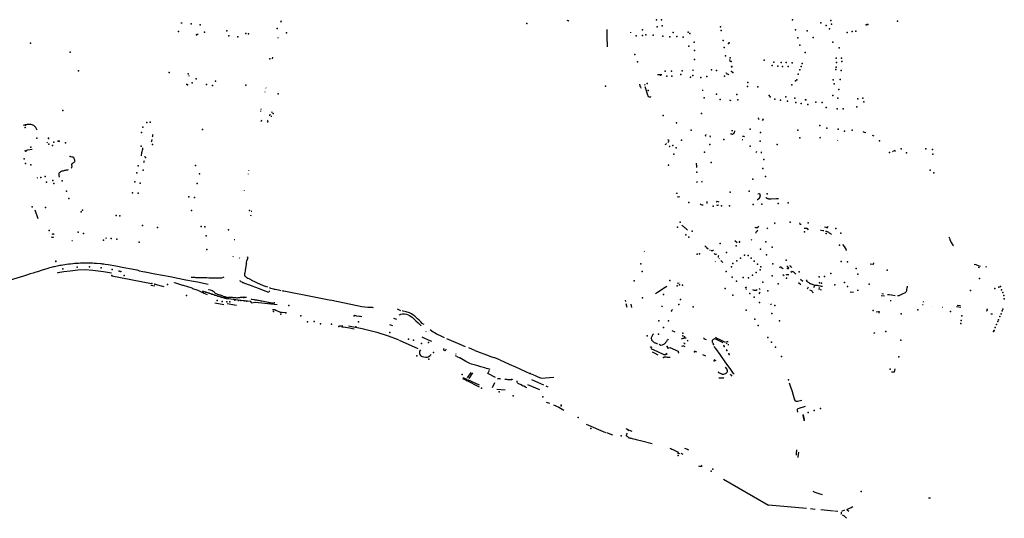
# Model space of a CAD drawing. Extents: x -9.485 to -9.31, y 38.677 to 38.765.
# Drawn here: x -9.343 to -9.323, y 38.677 to 38.687 of the extents above; entities that cross this region are included whole.
import ezdxf

# ---------------------------------------------------------------- set-up
doc = ezdxf.new("R2010")
doc.units = 0

msp = doc.modelspace()

# ---------------------------------------------------------------- linework, layer by layer
at = {"layer": 'equipamentos_complementares_via_publica'}
for points in [[(-9.340154, 38.686873), (-9.340125, 38.686871)], [(-9.338108, 38.686884), (-9.338099, 38.68692)], [(-9.33227, 38.686926), (-9.33225, 38.686923), (-9.332239, 38.686917), (-9.332229, 38.686904)], [(-9.339823, 38.68664), (-9.3398, 38.686643)], [(-9.331436, 38.686382), (-9.331436, 38.686448), (-9.33144, 38.686525), (-9.331441, 38.686738)], [(-9.330968, 38.686679), (-9.330968, 38.686668)], [(-9.338173, 38.686571), (-9.338174, 38.686561)], [(-9.338281, 38.68617), (-9.338287, 38.686137)], [(-9.328927, 38.686084), (-9.328934, 38.686121)], [(-9.330415, 38.685814), (-9.330384, 38.685817), (-9.330361, 38.685815), (-9.330328, 38.685814)], [(-9.329687, 38.685893), (-9.329683, 38.685896), (-9.329691, 38.685909), (-9.329692, 38.685914)], [(-9.329007, 38.685847), (-9.329019, 38.685847)], [(-9.329005, 38.685833), (-9.328986, 38.685829), (-9.328971, 38.685823), (-9.328958, 38.685812)], [(-9.32891, 38.685989), (-9.32891, 38.685986), (-9.328904, 38.685959)], [(-9.340026, 38.685615), (-9.340041, 38.685613)], [(-9.339998, 38.685796), (-9.339985, 38.685789)], [(-9.330774, 38.685606), (-9.330779, 38.685623)], [(-9.330681, 38.685623), (-9.330673, 38.6856)], [(-9.338427, 38.685456), (-9.338427, 38.685461)], [(-9.338412, 38.685541), (-9.338414, 38.685543)], [(-9.330774, 38.685606), (-9.330776, 38.685601), (-9.330778, 38.68559), (-9.330775, 38.68558), (-9.330764, 38.685568), (-9.330763, 38.685568), (-9.330753, 38.685541)], [(-9.330674, 38.685572), (-9.330662, 38.685534), (-9.330623, 38.685421)], [(-9.330623, 38.685421), (-9.330607, 38.685371)], [(-9.329499, 38.685494), (-9.329482, 38.685495)], [(-9.330607, 38.685371), (-9.330587, 38.685363), (-9.330554, 38.685363), (-9.330552, 38.685366)], [(-9.328943, 38.685297), (-9.328915, 38.685287)], [(-9.338524, 38.685072), (-9.338526, 38.685059)], [(-9.338515, 38.685114), (-9.338517, 38.685105)], [(-9.33828, 38.685044), (-9.338299, 38.685046)], [(-9.338497, 38.684858), (-9.338511, 38.684864), (-9.338507, 38.684881), (-9.338492, 38.684884)], [(-9.33839, 38.684851), (-9.338375, 38.684853), (-9.338371, 38.68487), (-9.338385, 38.684877)], [(-9.338336, 38.685007), (-9.338342, 38.684975)], [(-9.338314, 38.684967), (-9.338296, 38.684966)], [(-9.328346, 38.684931), (-9.328355, 38.684918), (-9.328354, 38.684909), (-9.328348, 38.684895), (-9.328346, 38.684896)], [(-9.328269, 38.684877), (-9.328254, 38.684895), (-9.328251, 38.684897), (-9.328253, 38.684915), (-9.328254, 38.684911)], [(-9.343089, 38.684678), (-9.343094, 38.684693), (-9.3431, 38.684709), (-9.343116, 38.684738), (-9.343128, 38.684751), (-9.343142, 38.684763), (-9.343156, 38.684774), (-9.343173, 38.684783), (-9.34319, 38.684789), (-9.34321, 38.684794), (-9.34323, 38.684798), (-9.343251, 38.684798), (-9.343272, 38.684798), (-9.343292, 38.684796), (-9.343312, 38.684792), (-9.343331, 38.684788), (-9.343352, 38.684784), (-9.343372, 38.684779)], [(-9.328922, 38.684607), (-9.328901, 38.684604), (-9.328881, 38.684602), (-9.328861, 38.684609)], [(-9.328874, 38.684669), (-9.328904, 38.684666)], [(-9.328861, 38.684608), (-9.328847, 38.68462), (-9.328842, 38.684637), (-9.328836, 38.684653), (-9.328834, 38.684664)], [(-9.32616, 38.684626), (-9.326186, 38.684635), (-9.32621, 38.684643)], [(-9.342889, 38.684438), (-9.342875, 38.684419)], [(-9.340745, 38.684493), (-9.340748, 38.684478), (-9.340751, 38.684464), (-9.340754, 38.68445), (-9.340756, 38.684434)], [(-9.340725, 38.684593), (-9.340728, 38.684578), (-9.340731, 38.684564), (-9.340733, 38.684551), (-9.340736, 38.684536)], [(-9.33026, 38.684386), (-9.330248, 38.684396), (-9.330239, 38.684403), (-9.330221, 38.684411)], [(-9.330203, 38.684426), (-9.330189, 38.68444), (-9.330177, 38.684466), (-9.330207, 38.684485)], [(-9.329424, 38.684587), (-9.329435, 38.684579), (-9.329438, 38.684569), (-9.329434, 38.684556), (-9.329434, 38.684556)], [(-9.329343, 38.684539), (-9.329341, 38.684544), (-9.329335, 38.684554), (-9.329336, 38.684567)], [(-9.328675, 38.684482), (-9.328688, 38.684485)], [(-9.328679, 38.684555), (-9.328666, 38.68456)], [(-9.328665, 38.68456), (-9.328652, 38.684558), (-9.328635, 38.684547)], [(-9.327101, 38.684541), (-9.327094, 38.684529), (-9.327098, 38.684512)], [(-9.32673, 38.684468), (-9.326741, 38.684474)], [(-9.325987, 38.684558), (-9.326004, 38.684566), (-9.32602, 38.684573)], [(-9.343337, 38.684261), (-9.343277, 38.684276), (-9.343189, 38.684295)], [(-9.340956, 38.684179), (-9.340952, 38.684202), (-9.340946, 38.684225), (-9.340941, 38.684247), (-9.340937, 38.68427), (-9.340931, 38.684292), (-9.340927, 38.684317)], [(-9.330155, 38.684363), (-9.330163, 38.684352), (-9.33017, 38.684344), (-9.330177, 38.684335), (-9.330177, 38.684333)], [(-9.328397, 38.684225), (-9.328394, 38.684238), (-9.328384, 38.684249)], [(-9.328299, 38.684237), (-9.328295, 38.684222), (-9.328299, 38.684211)], [(-9.325597, 38.684251), (-9.325612, 38.684239)], [(-9.325552, 38.684243), (-9.32558, 38.684264)], [(-9.34239, 38.683905), (-9.342381, 38.683917), (-9.342375, 38.683944), (-9.342377, 38.683957), (-9.342376, 38.683994), (-9.342364, 38.684003), (-9.342351, 38.684013), (-9.342339, 38.684023), (-9.342327, 38.684032), (-9.342314, 38.684042), (-9.342315, 38.684056), (-9.342319, 38.684069), (-9.342324, 38.684083), (-9.342329, 38.684096), (-9.342333, 38.684109), (-9.342338, 38.684122), (-9.342355, 38.684129), (-9.342372, 38.684132), (-9.342389, 38.684135)], [(-9.340959, 38.684159), (-9.340956, 38.684179)], [(-9.340905, 38.684057), (-9.340908, 38.684042), (-9.340911, 38.684027), (-9.340915, 38.68401)], [(-9.340888, 38.684144), (-9.340892, 38.684129)], [(-9.329621, 38.683919), (-9.32961, 38.683928), (-9.329611, 38.683945), (-9.329613, 38.683961), (-9.329615, 38.683995), (-9.329616, 38.684008)], [(-9.342452, 38.68387), (-9.342471, 38.683865), (-9.342492, 38.683861), (-9.342511, 38.683857), (-9.342528, 38.683854), (-9.342545, 38.68385), (-9.342563, 38.683846), (-9.342581, 38.683842), (-9.342598, 38.683837), (-9.342614, 38.683829), (-9.342626, 38.683818), (-9.342636, 38.683807), (-9.342642, 38.683793), (-9.342642, 38.683778), (-9.342642, 38.683764), (-9.342642, 38.683749), (-9.342641, 38.683735), (-9.342641, 38.683721)], [(-9.338766, 38.683851), (-9.338764, 38.68386)], [(-9.343078, 38.683704), (-9.343093, 38.6837)], [(-9.338778, 38.683792), (-9.33878, 38.683784)], [(-9.329604, 38.683607), (-9.329609, 38.68362), (-9.329606, 38.683627), (-9.329596, 38.68364)], [(-9.329519, 38.683648), (-9.329512, 38.683631), (-9.329511, 38.683622), (-9.329515, 38.68361)], [(-9.338854, 38.683451), (-9.338853, 38.683457)], [(-9.330035, 38.683387), (-9.330029, 38.683394), (-9.330016, 38.683395), (-9.330009, 38.683388)], [(-9.329967, 38.683319), (-9.329989, 38.683311), (-9.330003, 38.683316)], [(-9.329402, 38.683186), (-9.3294, 38.683198), (-9.3294, 38.683213), (-9.329405, 38.683223), (-9.329405, 38.683223)], [(-9.329216, 38.683219), (-9.329198, 38.683228), (-9.329182, 38.683227), (-9.329164, 38.68322)], [(-9.328381, 38.683264), (-9.328379, 38.683264), (-9.328377, 38.683265), (-9.328375, 38.683266), (-9.328374, 38.683266), (-9.328372, 38.683267), (-9.32837, 38.683268), (-9.328368, 38.683268), (-9.328367, 38.683269), (-9.328365, 38.68327), (-9.328363, 38.683271), (-9.328362, 38.683272), (-9.32836, 38.683272), (-9.328359, 38.683273), (-9.328357, 38.683274), (-9.328356, 38.683275), (-9.328354, 38.683276), (-9.328353, 38.683277), (-9.328351, 38.683278), (-9.32835, 38.683279), (-9.328348, 38.68328), (-9.328347, 38.683281), (-9.328345, 38.683282), (-9.328344, 38.683283), (-9.328343, 38.683284), (-9.328341, 38.683285), (-9.32834, 38.683287), (-9.328339, 38.683288), (-9.328338, 38.683289), (-9.328337, 38.68329), (-9.328335, 38.683291), (-9.328334, 38.683293), (-9.328333, 38.683294), (-9.328332, 38.683295), (-9.328331, 38.683296), (-9.32833, 38.683298), (-9.328329, 38.683299)], [(-9.328364, 38.683383), (-9.32834, 38.683387), (-9.328323, 38.68338)], [(-9.328329, 38.683299), (-9.328328, 38.6833), (-9.328327, 38.683302), (-9.328326, 38.683303), (-9.328325, 38.683304), (-9.328324, 38.683305), (-9.328324, 38.683307), (-9.328323, 38.683308), (-9.328322, 38.68331), (-9.328322, 38.683311), (-9.328321, 38.683312), (-9.32832, 38.683314), (-9.32832, 38.683315), (-9.328319, 38.683316), (-9.328319, 38.683318), (-9.328318, 38.683319), (-9.328318, 38.683321), (-9.328317, 38.683322), (-9.328317, 38.683324), (-9.328316, 38.683325), (-9.328316, 38.683326), (-9.328316, 38.683328), (-9.328315, 38.683329), (-9.328315, 38.683331), (-9.328315, 38.683332), (-9.328315, 38.683334), (-9.328315, 38.683335), (-9.328314, 38.683337), (-9.328314, 38.683338), (-9.328314, 38.68334), (-9.328314, 38.683341), (-9.328314, 38.683342), (-9.328314, 38.683344), (-9.328315, 38.683345), (-9.328315, 38.683347), (-9.328315, 38.683348), (-9.328315, 38.68335), (-9.328315, 38.683351), (-9.328316, 38.683353), (-9.328316, 38.683354), (-9.328316, 38.683356), (-9.328317, 38.683357)], [(-9.328317, 38.683357), (-9.328321, 38.68338)], [(-9.328199, 38.683305), (-9.328198, 38.683304), (-9.328196, 38.683303), (-9.328194, 38.683301), (-9.328192, 38.6833), (-9.32819, 38.683299), (-9.328188, 38.683298), (-9.328187, 38.683297), (-9.328185, 38.683296), (-9.328183, 38.683295), (-9.328181, 38.683294), (-9.328179, 38.683293), (-9.328177, 38.683292), (-9.328175, 38.683291), (-9.328172, 38.68329), (-9.32817, 38.683289), (-9.328168, 38.683288), (-9.328166, 38.683287), (-9.328164, 38.683286), (-9.328162, 38.683286), (-9.32816, 38.683285), (-9.328157, 38.683284), (-9.328155, 38.683283), (-9.328153, 38.683283), (-9.328151, 38.683282), (-9.328148, 38.683282), (-9.328146, 38.683281), (-9.328144, 38.68328), (-9.328142, 38.68328), (-9.328139, 38.68328), (-9.328137, 38.683279), (-9.328135, 38.683279), (-9.328132, 38.683278), (-9.32813, 38.683278), (-9.328127, 38.683278), (-9.328125, 38.683277), (-9.328123, 38.683277), (-9.32812, 38.683277), (-9.328118, 38.683277), (-9.328116, 38.683277), (-9.328113, 38.683277), (-9.328111, 38.683277), (-9.328108, 38.683277), (-9.328106, 38.683277), (-9.328104, 38.683277), (-9.328101, 38.683277), (-9.328099, 38.683277), (-9.328097, 38.683277), (-9.328094, 38.683277)], [(-9.328094, 38.683277), (-9.327987, 38.683284), (-9.327955, 38.683286), (-9.327943, 38.683288)], [(-9.343068, 38.68287), (-9.343126, 38.683049)], [(-9.338717, 38.683027), (-9.338701, 38.683024)], [(-9.329523, 38.683153), (-9.329538, 38.683166), (-9.329544, 38.683178)], [(-9.329481, 38.683149), (-9.329504, 38.683147), (-9.329523, 38.683153)], [(-9.329212, 38.683154), (-9.329193, 38.683149), (-9.32918, 38.683149), (-9.329162, 38.683156)], [(-9.338734, 38.682943), (-9.338718, 38.682941)], [(-9.34225, 38.682589), (-9.342245, 38.682608)], [(-9.329916, 38.682742), (-9.329901, 38.682729), (-9.32989, 38.682719), (-9.329877, 38.682706), (-9.329864, 38.682694), (-9.329851, 38.682683), (-9.329838, 38.682671), (-9.329825, 38.682659), (-9.329812, 38.682647), (-9.3298, 38.682636)], [(-9.328427, 38.682698), (-9.328415, 38.682693), (-9.328402, 38.68269), (-9.328377, 38.682695), (-9.328366, 38.682695), (-9.328347, 38.68272)], [(-9.328387, 38.682614), (-9.3284, 38.682602), (-9.328403, 38.682593), (-9.328403, 38.682585), (-9.328401, 38.682579), (-9.3284, 38.682579)], [(-9.328364, 38.682638), (-9.328377, 38.682625), (-9.328387, 38.682614)], [(-9.328159, 38.68268), (-9.328181, 38.682668), (-9.328181, 38.682668)], [(-9.328027, 38.682795), (-9.328023, 38.68278), (-9.328017, 38.682767)], [(-9.327513, 38.682787), (-9.327512, 38.682772)], [(-9.327511, 38.68277), (-9.327498, 38.682761), (-9.327482, 38.682761)], [(-9.327416, 38.682682), (-9.327365, 38.682677)], [(-9.327365, 38.682677), (-9.327338, 38.682644)], [(-9.327087, 38.682641), (-9.327072, 38.682639), (-9.327034, 38.682634), (-9.327017, 38.68263)], [(-9.327079, 38.682732), (-9.327078, 38.682732)], [(-9.327002, 38.682705), (-9.326974, 38.682697), (-9.326946, 38.682689), (-9.326936, 38.682708), (-9.326929, 38.682723)], [(-9.326984, 38.682621), (-9.326969, 38.682615), (-9.326951, 38.682609), (-9.326937, 38.682602), (-9.326921, 38.682595), (-9.326908, 38.682587), (-9.326894, 38.68258), (-9.32688, 38.68257), (-9.326857, 38.682553)], [(-9.342754, 38.682496), (-9.342769, 38.68249), (-9.342781, 38.682492), (-9.342793, 38.682501)], [(-9.34278, 38.682558), (-9.342765, 38.682563), (-9.342754, 38.682562), (-9.342743, 38.682553)], [(-9.342369, 38.682419), (-9.342378, 38.682421)], [(-9.341694, 38.68248), (-9.341671, 38.682477)], [(-9.339063, 38.682451), (-9.339048, 38.682449)], [(-9.32879, 38.682383), (-9.328832, 38.682421)], [(-9.328734, 38.682412), (-9.328747, 38.682403)], [(-9.328488, 38.682431), (-9.328503, 38.682445)], [(-9.324461, 38.682505), (-9.324456, 38.68249), (-9.324451, 38.682475), (-9.32444, 38.682446), (-9.324421, 38.682403), (-9.324413, 38.682389), (-9.32438, 38.682334), (-9.324371, 38.68232)], [(-9.330679, 38.682212), (-9.330686, 38.682201)], [(-9.329451, 38.682319), (-9.329439, 38.682309), (-9.329428, 38.682299), (-9.329416, 38.682289), (-9.329405, 38.682279), (-9.329382, 38.682257)], [(-9.32935, 38.68224), (-9.32934, 38.682232)], [(-9.329319, 38.682222), (-9.32931, 38.682221), (-9.329302, 38.682222), (-9.329294, 38.682223), (-9.329285, 38.682226), (-9.329279, 38.682229), (-9.329271, 38.682233)], [(-9.326555, 38.682236), (-9.32656, 38.682248), (-9.326571, 38.682269), (-9.326592, 38.682306), (-9.326629, 38.682345)], [(-9.326568, 38.682221), (-9.326555, 38.682235)], [(-9.339085, 38.682102), (-9.339087, 38.682084)], [(-9.338953, 38.682064), (-9.338948, 38.682082)], [(-9.338813, 38.681963), (-9.338811, 38.681975), (-9.338809, 38.681989), (-9.338807, 38.682003), (-9.338804, 38.682017), (-9.338796, 38.682029), (-9.33879, 38.682045), (-9.338783, 38.682062), (-9.338778, 38.682081), (-9.338799, 38.682085)], [(-9.329255, 38.68216), (-9.329241, 38.682145), (-9.329222, 38.682146), (-9.329204, 38.682157)], [(-9.32923, 38.681994), (-9.329238, 38.682002)], [(-9.329165, 38.682119), (-9.329173, 38.682107), (-9.329176, 38.682095), (-9.329175, 38.68208)], [(-9.329153, 38.682059), (-9.329145, 38.682052)], [(-9.329079, 38.68198), (-9.329091, 38.681991), (-9.329124, 38.682021)], [(-9.326541, 38.682154), (-9.326543, 38.682156)], [(-9.342754, 38.681887), (-9.342799, 38.681875), (-9.342833, 38.681867), (-9.342867, 38.681856), (-9.342982, 38.681822), (-9.343079, 38.681791), (-9.343134, 38.681774), (-9.343171, 38.681762), (-9.343228, 38.681744), (-9.343283, 38.681727), (-9.343364, 38.681701), (-9.343432, 38.681679), (-9.343573, 38.681635), (-9.343722, 38.681588)], [(-9.342754, 38.681887), (-9.342799, 38.681875), (-9.342833, 38.681867), (-9.342867, 38.681856), (-9.342982, 38.681822), (-9.343079, 38.681791), (-9.343134, 38.681774), (-9.343171, 38.681762), (-9.343228, 38.681744), (-9.343283, 38.681727), (-9.343364, 38.681701), (-9.343432, 38.681679), (-9.343573, 38.681635), (-9.343722, 38.681588)], [(-9.341877, 38.681957), (-9.341923, 38.68196), (-9.341958, 38.681962), (-9.34199, 38.681963), (-9.342038, 38.681965), (-9.342088, 38.681965), (-9.342118, 38.681965), (-9.342144, 38.681964), (-9.3422, 38.681963), (-9.342246, 38.68196), (-9.342281, 38.681958), (-9.342324, 38.681955), (-9.342362, 38.681951), (-9.342407, 38.681947), (-9.342442, 38.681943), (-9.342485, 38.681937), (-9.342521, 38.681931), (-9.342563, 38.681926), (-9.342599, 38.681919), (-9.342623, 38.681915), (-9.342676, 38.681905), (-9.342731, 38.681892), (-9.342754, 38.681887)], [(-9.341877, 38.681957), (-9.341923, 38.68196), (-9.341958, 38.681962), (-9.34199, 38.681963), (-9.342038, 38.681965), (-9.342088, 38.681965), (-9.342118, 38.681965), (-9.342144, 38.681964), (-9.3422, 38.681963), (-9.342246, 38.68196), (-9.342281, 38.681958), (-9.342324, 38.681955), (-9.342362, 38.681951), (-9.342407, 38.681947), (-9.342442, 38.681943), (-9.342485, 38.681937), (-9.342521, 38.681931), (-9.342563, 38.681926), (-9.342599, 38.681919), (-9.342623, 38.681915), (-9.342676, 38.681905), (-9.342731, 38.681892), (-9.342754, 38.681887)], [(-9.342668, 38.681763), (-9.342666, 38.681771), (-9.342543, 38.681794), (-9.342413, 38.681811), (-9.342255, 38.681827), (-9.342108, 38.681833), (-9.341951, 38.681823), (-9.341734, 38.681796), (-9.341572, 38.681768)], [(-9.341003, 38.681811), (-9.341045, 38.681819), (-9.341161, 38.681841), (-9.341318, 38.68187), (-9.341478, 38.681901), (-9.341636, 38.681929), (-9.341698, 38.681939), (-9.341725, 38.681942), (-9.341752, 38.681945), (-9.341774, 38.681948), (-9.341796, 38.68195), (-9.341877, 38.681957)], [(-9.341003, 38.681811), (-9.341045, 38.681819), (-9.341161, 38.681841), (-9.341318, 38.68187), (-9.341478, 38.681901), (-9.341636, 38.681929), (-9.341698, 38.681939), (-9.341725, 38.681942), (-9.341752, 38.681945), (-9.341774, 38.681948), (-9.341796, 38.68195), (-9.341877, 38.681957)], [(-9.341003, 38.681811), (-9.340927, 38.681796), (-9.340885, 38.681788)], [(-9.341003, 38.681811), (-9.340927, 38.681796), (-9.340885, 38.681788)], [(-9.338813, 38.681963), (-9.338816, 38.681948), (-9.338818, 38.681934), (-9.338819, 38.681923), (-9.338822, 38.68191), (-9.338824, 38.681895), (-9.338826, 38.681883), (-9.33883, 38.681869), (-9.338831, 38.681856), (-9.338833, 38.681844), (-9.338835, 38.681829), (-9.338838, 38.681816), (-9.338839, 38.681801), (-9.338842, 38.681776), (-9.338848, 38.681763), (-9.338849, 38.681752), (-9.338849, 38.681735), (-9.33885, 38.681722), (-9.338849, 38.681711)], [(-9.327915, 38.681866), (-9.3279, 38.681895), (-9.32788, 38.681877), (-9.327863, 38.681862), (-9.327847, 38.681847)], [(-9.327772, 38.681866), (-9.327757, 38.681853), (-9.327741, 38.681854), (-9.327735, 38.681866), (-9.327736, 38.681875), (-9.327743, 38.681883), (-9.327771, 38.68191)], [(-9.327717, 38.681919), (-9.327707, 38.68191), (-9.327695, 38.681899), (-9.327684, 38.681889), (-9.327673, 38.681879)], [(-9.327667, 38.681772), (-9.327682, 38.681784), (-9.327671, 38.6818), (-9.327649, 38.681795), (-9.327638, 38.681786), (-9.327586, 38.681738)], [(-9.326012, 38.681938), (-9.326067, 38.681945)], [(-9.326003, 38.681973), (-9.326012, 38.681938)], [(-9.323944, 38.681945), (-9.323913, 38.681934), (-9.323849, 38.681912), (-9.323818, 38.681902)], [(-9.323861, 38.681883), (-9.32384, 38.681876)], [(-9.323713, 38.681898), (-9.323691, 38.681891)], [(-9.341562, 38.681707), (-9.340755, 38.68155)], [(-9.340885, 38.681788), (-9.34088, 38.681787), (-9.340846, 38.681781), (-9.340685, 38.68175), (-9.340529, 38.681719), (-9.340371, 38.681689), (-9.340211, 38.681658), (-9.340052, 38.681627), (-9.339893, 38.681596), (-9.339813, 38.681581)], [(-9.340885, 38.681788), (-9.34088, 38.681787), (-9.340846, 38.681781), (-9.340685, 38.68175), (-9.340529, 38.681719), (-9.340371, 38.681689), (-9.340211, 38.681658), (-9.340052, 38.681627), (-9.339893, 38.681596), (-9.339813, 38.681581)], [(-9.339942, 38.681677), (-9.339923, 38.681677), (-9.339903, 38.681676), (-9.339889, 38.681676), (-9.339872, 38.681676), (-9.339854, 38.681675), (-9.33982, 38.681674), (-9.339784, 38.681673), (-9.339767, 38.681673), (-9.339732, 38.681672), (-9.339697, 38.681671), (-9.339663, 38.68167), (-9.339622, 38.681669), (-9.339578, 38.681668), (-9.339544, 38.681666), (-9.339504, 38.681666), (-9.339483, 38.681665), (-9.339462, 38.681665), (-9.339439, 38.681665), (-9.339398, 38.681664), (-9.339357, 38.681663), (-9.339334, 38.681665), (-9.339313, 38.681668), (-9.339281, 38.681679), (-9.339266, 38.681685)], [(-9.338951, 38.681614), (-9.338941, 38.681603), (-9.338934, 38.681598), (-9.338925, 38.681591), (-9.338908, 38.681581), (-9.338894, 38.681573), (-9.338882, 38.681567), (-9.338849, 38.681554)], [(-9.338849, 38.681711), (-9.338848, 38.681709), (-9.338847, 38.681703), (-9.338845, 38.6817), (-9.338845, 38.681699), (-9.338842, 38.681697), (-9.338833, 38.681692), (-9.338817, 38.681681), (-9.338803, 38.681673), (-9.338782, 38.681661)], [(-9.338782, 38.681661), (-9.338765, 38.681651), (-9.338751, 38.681644), (-9.338736, 38.681636), (-9.338722, 38.681629), (-9.338707, 38.68162), (-9.338693, 38.681613), (-9.338679, 38.681606), (-9.338664, 38.681597), (-9.33865, 38.68159), (-9.338636, 38.681583), (-9.338622, 38.681576)], [(-9.32783, 38.681708), (-9.327852, 38.681727)], [(-9.327786, 38.681727), (-9.327771, 38.681732), (-9.327751, 38.681734), (-9.327735, 38.681731)], [(-9.327492, 38.68164), (-9.327447, 38.681599)], [(-9.32736, 38.681615), (-9.327375, 38.681606), (-9.327363, 38.681595), (-9.327351, 38.681585), (-9.327338, 38.681575), (-9.327325, 38.681567), (-9.327313, 38.681559), (-9.3273, 38.681552), (-9.327287, 38.681547), (-9.327274, 38.681541), (-9.327255, 38.681533), (-9.327239, 38.681528), (-9.32722, 38.681522), (-9.327199, 38.681518), (-9.327172, 38.681514), (-9.327154, 38.681512), (-9.327132, 38.681509), (-9.327098, 38.681504), (-9.32709, 38.681504)], [(-9.340763, 38.681516), (-9.340686, 38.681499)], [(-9.340496, 38.681484), (-9.34068, 38.681529)], [(-9.340282, 38.681565), (-9.340282, 38.68157), (-9.340118, 38.681514), (-9.340104, 38.681517), (-9.339925, 38.681461), (-9.339911, 38.681449), (-9.339808, 38.681416), (-9.33968, 38.681349), (-9.339615, 38.681323)], [(-9.339813, 38.681581), (-9.339591, 38.681539)], [(-9.339813, 38.681581), (-9.339591, 38.681539)], [(-9.339716, 38.6814), (-9.339273, 38.681255), (-9.339264, 38.681269), (-9.339184, 38.681258), (-9.339188, 38.681241), (-9.338926, 38.681208), (-9.338721, 38.681186)], [(-9.339579, 38.681427), (-9.339584, 38.681414), (-9.339585, 38.681411)], [(-9.339579, 38.681427), (-9.339554, 38.681419), (-9.339533, 38.681411), (-9.339514, 38.681404), (-9.339493, 38.681393), (-9.339481, 38.681384), (-9.339469, 38.681374), (-9.339459, 38.681362), (-9.339448, 38.681353), (-9.339434, 38.681345), (-9.339418, 38.681338), (-9.339403, 38.681332), (-9.339366, 38.681321), (-9.33935, 38.681315), (-9.339333, 38.681311), (-9.339317, 38.681304), (-9.339303, 38.681297), (-9.339286, 38.681291), (-9.339257, 38.681281), (-9.33924, 38.681276), (-9.339223, 38.681272), (-9.339208, 38.681269), (-9.33919, 38.681266), (-9.339172, 38.681267), (-9.339156, 38.681267), (-9.339139, 38.681267), (-9.33912, 38.681267), (-9.339103, 38.681267), (-9.339086, 38.681265), (-9.339069, 38.681264), (-9.339051, 38.681262), (-9.339035, 38.681261), (-9.339017, 38.681259), (-9.339, 38.681258), (-9.338982, 38.681261), (-9.338966, 38.681263), (-9.338949, 38.681265), (-9.338932, 38.681268), (-9.338914, 38.681271), (-9.338897, 38.681272), (-9.33888, 38.681273), (-9.338863, 38.681274), (-9.338846, 38.681273), (-9.338829, 38.681271), (-9.338812, 38.681272)], [(-9.338849, 38.681554), (-9.338814, 38.681542), (-9.338779, 38.681529), (-9.338752, 38.681519), (-9.338702, 38.681501), (-9.338628, 38.681473), (-9.338553, 38.681444), (-9.338471, 38.681414), (-9.338363, 38.681374)], [(-9.338622, 38.681576), (-9.338592, 38.681563), (-9.338547, 38.681542), (-9.338473, 38.68151), (-9.338428, 38.681494), (-9.338382, 38.681478)], [(-9.338342, 38.681393), (-9.338345, 38.68139), (-9.338351, 38.681382), (-9.338355, 38.681379)], [(-9.338349, 38.681465), (-9.338334, 38.68146), (-9.338319, 38.681454), (-9.338288, 38.681444), (-9.338259, 38.681439), (-9.338243, 38.681435), (-9.338227, 38.681431), (-9.338191, 38.681424), (-9.33816, 38.681417), (-9.33811, 38.681405)], [(-9.338012, 38.681386), (-9.338047, 38.681392), (-9.338061, 38.681395), (-9.338079, 38.681398)], [(-9.330455, 38.681342), (-9.330413, 38.68137), (-9.330322, 38.681431), (-9.330289, 38.681454), (-9.330226, 38.681496)], [(-9.329969, 38.681559), (-9.330011, 38.681549)], [(-9.328624, 38.681464), (-9.328598, 38.681483)], [(-9.328591, 38.681424), (-9.328603, 38.681435)], [(-9.328472, 38.681426), (-9.328458, 38.681418), (-9.328443, 38.681413), (-9.328426, 38.68141), (-9.32841, 38.681412), (-9.328394, 38.681416), (-9.32838, 38.681424)], [(-9.328338, 38.681446), (-9.328315, 38.681425)], [(-9.327488, 38.681521), (-9.327533, 38.681562)], [(-9.327352, 38.681442), (-9.327331, 38.681483)], [(-9.327308, 38.681417), (-9.327278, 38.681407), (-9.327264, 38.681399), (-9.327253, 38.681389), (-9.327247, 38.681378), (-9.327244, 38.681358)], [(-9.327221, 38.681466), (-9.327198, 38.681511)], [(-9.327101, 38.681462), (-9.327117, 38.681449), (-9.327113, 38.681427)], [(-9.327091, 38.6815), (-9.32709, 38.6815), (-9.327073, 38.681497), (-9.327057, 38.681495), (-9.327041, 38.681493)], [(-9.327062, 38.681413), (-9.32709, 38.681418), (-9.327091, 38.681417)], [(-9.326312, 38.681404), (-9.326333, 38.681407)], [(-9.325364, 38.681357), (-9.32535, 38.681364), (-9.325339, 38.681373), (-9.325332, 38.681384), (-9.325327, 38.681396), (-9.325324, 38.681409), (-9.325322, 38.681422), (-9.32532, 38.681433), (-9.325315, 38.681458), (-9.325311, 38.681478), (-9.325311, 38.681493)], [(-9.339259, 38.68125), (-9.339199, 38.681239)], [(-9.338244, 38.681166), (-9.338249, 38.681145), (-9.338262, 38.681142), (-9.338279, 38.681146), (-9.338297, 38.681149), (-9.33833, 38.681155), (-9.338347, 38.681158), (-9.338364, 38.681162), (-9.338497, 38.681186), (-9.338514, 38.68119), (-9.338532, 38.681193), (-9.338564, 38.681199), (-9.338582, 38.681203), (-9.338599, 38.681206), (-9.338616, 38.681209), (-9.338631, 38.681212), (-9.338647, 38.681215), (-9.338664, 38.681218), (-9.338699, 38.681225), (-9.338715, 38.681228)], [(-9.336268, 38.681057), (-9.336329, 38.681057), (-9.336455, 38.681071), (-9.337065, 38.681199), (-9.337121, 38.68121), (-9.337466, 38.681279), (-9.338012, 38.681386)], [(-9.331063, 38.681184), (-9.331067, 38.681207)], [(-9.32832, 38.681371), (-9.328334, 38.681359), (-9.328345, 38.681339)], [(-9.326413, 38.681367), (-9.326481, 38.681375)], [(-9.325776, 38.681288), (-9.325847, 38.681297)], [(-9.325834, 38.681343), (-9.3258, 38.681339)], [(-9.325716, 38.681327), (-9.325682, 38.681323), (-9.325634, 38.681317), (-9.325562, 38.681307)], [(-9.32564, 38.681194), (-9.325661, 38.681197)], [(-9.325512, 38.681301), (-9.325496, 38.681301), (-9.32548, 38.681303), (-9.325465, 38.681308), (-9.325439, 38.681325), (-9.325425, 38.681334), (-9.32541, 38.681341), (-9.325396, 38.681347), (-9.325364, 38.681357)], [(-9.339461, 38.681158), (-9.339273, 38.681124)], [(-9.339203, 38.681144), (-9.339012, 38.681105)], [(-9.338719, 38.681157), (-9.33863, 38.681165), (-9.338185, 38.681121)], [(-9.338278, 38.681021), (-9.338231, 38.681018), (-9.338209, 38.681005), (-9.338182, 38.680989), (-9.338153, 38.680977), (-9.338121, 38.680966), (-9.338089, 38.680962), (-9.33802, 38.680956)], [(-9.336218, 38.681051), (-9.336234, 38.681056), (-9.336268, 38.681057)], [(-9.335735, 38.681029), (-9.335695, 38.68101), (-9.335663, 38.680998)], [(-9.331035, 38.681062), (-9.331053, 38.681136)], [(-9.330963, 38.681127), (-9.330945, 38.681058)], [(-9.330334, 38.681094), (-9.330314, 38.681078)], [(-9.330106, 38.681015), (-9.33012, 38.681006), (-9.330134, 38.680988), (-9.330129, 38.680976)], [(-9.328156, 38.681135), (-9.328156, 38.681135)], [(-9.328085, 38.681126), (-9.328104, 38.681113)], [(-9.324985, 38.681111), (-9.325003, 38.681112)], [(-9.324973, 38.681171), (-9.324991, 38.681173)], [(-9.324788, 38.681085), (-9.324791, 38.681086)], [(-9.324594, 38.68106), (-9.324598, 38.681061)], [(-9.324402, 38.681036), (-9.324405, 38.681036)], [(-9.324217, 38.681058), (-9.324308, 38.68107)], [(-9.324224, 38.68109), (-9.324292, 38.681099)], [(-9.323696, 38.681032), (-9.323682, 38.681022), (-9.323678, 38.681007), (-9.323686, 38.680992), (-9.323703, 38.680984), (-9.323702, 38.680984)], [(-9.336457, 38.680871), (-9.33648, 38.680875), (-9.336505, 38.680878), (-9.336554, 38.680885), (-9.336578, 38.68089), (-9.336602, 38.680895), (-9.336613, 38.680894), (-9.336623, 38.680878)], [(-9.33581, 38.680844), (-9.335746, 38.680822)], [(-9.335689, 38.680912), (-9.335675, 38.680917), (-9.335659, 38.680922), (-9.335624, 38.680929), (-9.335608, 38.68093), (-9.335583, 38.680928), (-9.335545, 38.680922), (-9.335507, 38.680911), (-9.335478, 38.680898), (-9.335427, 38.680862), (-9.335387, 38.680824), (-9.33535, 38.68079), (-9.335307, 38.680749), (-9.335275, 38.680716), (-9.335242, 38.680685)], [(-9.335183, 38.680711), (-9.335199, 38.680719), (-9.33521, 38.680726), (-9.335221, 38.680735), (-9.335253, 38.680766), (-9.335284, 38.680799), (-9.335319, 38.680828), (-9.335339, 38.680851), (-9.335375, 38.680882), (-9.33541, 38.680912), (-9.335437, 38.680931), (-9.335481, 38.680953), (-9.335547, 38.680973), (-9.335609, 38.680985), (-9.335623, 38.680988)], [(-9.325884, 38.680946), (-9.325882, 38.68097), (-9.325899, 38.680968), (-9.325951, 38.680962)], [(-9.323604, 38.680932), (-9.32357, 38.680928)], [(-9.33691, 38.680682), (-9.33684, 38.680684)], [(-9.336864, 38.68066), (-9.336827, 38.680662), (-9.336705, 38.680643), (-9.336612, 38.680626)], [(-9.336725, 38.680683), (-9.336448, 38.680633), (-9.336151, 38.680555), (-9.33592, 38.680482), (-9.335731, 38.68041), (-9.335709, 38.680401)], [(-9.335819, 38.680688), (-9.33588, 38.680708)], [(-9.335062, 38.680611), (-9.335022, 38.680582)], [(-9.335693, 38.680391), (-9.335313, 38.680224)], [(-9.335024, 38.680363), (-9.335045, 38.680372), (-9.335105, 38.680399), (-9.335165, 38.680426), (-9.335225, 38.680453)], [(-9.335147, 38.680573), (-9.335145, 38.680571)], [(-9.335093, 38.680575), (-9.335095, 38.680577)], [(-9.335022, 38.680582), (-9.334999, 38.680563), (-9.334958, 38.680539), (-9.33493, 38.680524)], [(-9.334929, 38.680523), (-9.334902, 38.680509), (-9.334857, 38.680487), (-9.33477, 38.680446)], [(-9.334724, 38.680426), (-9.334451, 38.68031), (-9.334346, 38.680265)], [(-9.330499, 38.680517), (-9.330509, 38.680505), (-9.330518, 38.680494), (-9.330527, 38.680482), (-9.330539, 38.680456), (-9.330541, 38.680443), (-9.330542, 38.680429), (-9.33054, 38.680412), (-9.330535, 38.6804), (-9.330528, 38.680388), (-9.33052, 38.680376), (-9.33051, 38.680366), (-9.330497, 38.680356), (-9.330485, 38.680348), (-9.33047, 38.680341), (-9.330456, 38.680335), (-9.330442, 38.680328), (-9.330428, 38.680322), (-9.330413, 38.680315)], [(-9.330199, 38.680413), (-9.330207, 38.680401), (-9.330216, 38.680389), (-9.330224, 38.680378), (-9.330233, 38.680366), (-9.330242, 38.680354), (-9.33025, 38.680343), (-9.330253, 38.680338), (-9.330258, 38.680332), (-9.330267, 38.680321), (-9.330277, 38.680311), (-9.330305, 38.680296), (-9.330322, 38.680288), (-9.33035, 38.680286), (-9.330382, 38.680301)], [(-9.330056, 38.680557), (-9.330115, 38.680584)], [(-9.329827, 38.680433), (-9.329845, 38.680433), (-9.329863, 38.68043), (-9.329884, 38.680426), (-9.329898, 38.680424), (-9.329913, 38.680421), (-9.32993, 38.680416)], [(-9.329476, 38.680437), (-9.329459, 38.680423), (-9.32944, 38.680414), (-9.329423, 38.680407)], [(-9.329076, 38.680341), (-9.329129, 38.680366), (-9.329158, 38.68038), (-9.329207, 38.680404), (-9.329218, 38.68041), (-9.329229, 38.680414), (-9.329241, 38.680417), (-9.329253, 38.680418), (-9.329264, 38.680415), (-9.329277, 38.680408), (-9.329285, 38.6804), (-9.329296, 38.680383), (-9.3293, 38.680374), (-9.329301, 38.680366), (-9.329299, 38.680357), (-9.329297, 38.680351), (-9.329293, 38.680343), (-9.329287, 38.680334), (-9.329272, 38.680318)], [(-9.329227, 38.680451), (-9.329189, 38.680429), (-9.329144, 38.680408), (-9.329099, 38.680386), (-9.329057, 38.680366), (-9.329045, 38.680361), (-9.329028, 38.680356)], [(-9.325972, 38.68054), (-9.326002, 38.680527)], [(-9.325994, 38.680479), (-9.325997, 38.680483)], [(-9.335257, 38.680198), (-9.335274, 38.680169), (-9.33528, 38.680145), (-9.33528, 38.68012), (-9.335271, 38.680098), (-9.335259, 38.680081), (-9.335242, 38.680067), (-9.33522, 38.680057), (-9.335191, 38.68005), (-9.335145, 38.680044), (-9.335123, 38.680047), (-9.335097, 38.680052), (-9.335063, 38.680071), (-9.335038, 38.680098)], [(-9.334733, 38.680208), (-9.334741, 38.680197), (-9.334758, 38.680174), (-9.334778, 38.680191), (-9.334781, 38.680215), (-9.334776, 38.680227)], [(-9.334195, 38.680202), (-9.334272, 38.680234)], [(-9.334146, 38.680183), (-9.334195, 38.680202)], [(-9.330538, 38.680238), (-9.330534, 38.680242), (-9.330542, 38.680253), (-9.330547, 38.680251), (-9.33056, 38.680246), (-9.330565, 38.680243)], [(-9.330244, 38.680124), (-9.33024, 38.680122), (-9.330225, 38.680113), (-9.330224, 38.680109), (-9.330235, 38.6801), (-9.33024, 38.680099), (-9.330254, 38.680094), (-9.33026, 38.680093), (-9.330275, 38.68009), (-9.33028, 38.680091), (-9.330409, 38.680152), (-9.330542, 38.680215)], [(-9.330219, 38.680252), (-9.330204, 38.680227), (-9.330161, 38.680242), (-9.329995, 38.680166), (-9.329991, 38.680138), (-9.329977, 38.680133)], [(-9.329916, 38.680269), (-9.329899, 38.680274), (-9.329884, 38.680279), (-9.32987, 38.680272), (-9.329856, 38.680265)], [(-9.329875, 38.680348), (-9.329867, 38.68033), (-9.329851, 38.680316)], [(-9.329791, 38.680375), (-9.329812, 38.680383)], [(-9.328849, 38.679698), (-9.32886, 38.679712), (-9.328918, 38.679793), (-9.329033, 38.679952), (-9.329135, 38.6801), (-9.329221, 38.68022), (-9.329254, 38.680266)], [(-9.329047, 38.680272), (-9.329068, 38.680282)], [(-9.329013, 38.680201), (-9.328992, 38.68019)], [(-9.329012, 38.680338), (-9.328999, 38.680318)], [(-9.328973, 38.680355), (-9.329008, 38.680357)], [(-9.328977, 38.680303), (-9.328959, 38.680302)], [(-9.334514, 38.680058), (-9.33454, 38.680072)], [(-9.334535, 38.680107), (-9.334528, 38.680117)], [(-9.334514, 38.680058), (-9.334456, 38.680029)], [(-9.334332, 38.67996), (-9.334388, 38.679991), (-9.334456, 38.680031)], [(-9.334146, 38.680183), (-9.333854, 38.680072)], [(-9.333853, 38.680073), (-9.333806, 38.680054), (-9.333759, 38.680036)], [(-9.333634, 38.679989), (-9.333759, 38.680036)], [(-9.333634, 38.679989), (-9.333442, 38.679902), (-9.333313, 38.679845), (-9.33323, 38.679806), (-9.333114, 38.679754), (-9.333023, 38.679714)], [(-9.330525, 38.680153), (-9.330467, 38.680124), (-9.330406, 38.680094)], [(-9.330159, 38.680041), (-9.330187, 38.680041), (-9.33021, 38.680041), (-9.330232, 38.680042), (-9.330255, 38.680042), (-9.330282, 38.680042)], [(-9.329664, 38.680176), (-9.329649, 38.68017), (-9.329632, 38.680162), (-9.329618, 38.680156)], [(-9.329495, 38.680099), (-9.32948, 38.680093), (-9.329464, 38.680085), (-9.329449, 38.680078), (-9.329435, 38.680072)], [(-9.329214, 38.67997), (-9.329258, 38.679991)], [(-9.328949, 38.680109), (-9.328961, 38.680129)], [(-9.333835, 38.679794), (-9.333877, 38.679807), (-9.333907, 38.679817), (-9.33394, 38.679826), (-9.334021, 38.679849), (-9.334085, 38.679868), (-9.334135, 38.679882), (-9.334215, 38.679904), (-9.334247, 38.679915), (-9.33429, 38.679935), (-9.334332, 38.67996)], [(-9.329173, 38.679752), (-9.329168, 38.679732), (-9.329153, 38.679724), (-9.329138, 38.679718), (-9.329122, 38.679711), (-9.329107, 38.679704), (-9.329098, 38.679702), (-9.329091, 38.6797), (-9.32908, 38.679699), (-9.329057, 38.6797), (-9.329049, 38.679702), (-9.329026, 38.679709), (-9.329013, 38.679717), (-9.329002, 38.679727), (-9.328993, 38.67974), (-9.328988, 38.679754), (-9.328988, 38.679768), (-9.328989, 38.679786), (-9.328999, 38.679805), (-9.329026, 38.679841)], [(-9.325567, 38.679807), (-9.325581, 38.679736), (-9.325633, 38.679737)], [(-9.334331, 38.679573), (-9.334392, 38.679602)], [(-9.33439, 38.679632), (-9.334313, 38.679595)], [(-9.334297, 38.679623), (-9.334223, 38.679735)], [(-9.334054, 38.679471), (-9.334289, 38.679582)], [(-9.334192, 38.679725), (-9.334268, 38.679611)], [(-9.333726, 38.679628), (-9.333878, 38.679713), (-9.333846, 38.679778)], [(-9.333617, 38.679598), (-9.333634, 38.6796), (-9.333684, 38.679605)], [(-9.333421, 38.679581), (-9.333439, 38.679582), (-9.333474, 38.679585), (-9.333491, 38.679587), (-9.333508, 38.679588), (-9.333531, 38.679588)], [(-9.333407, 38.67958), (-9.333421, 38.679581)], [(-9.333377, 38.67959), (-9.333367, 38.679599)], [(-9.333009, 38.679709), (-9.333023, 38.679715)], [(-9.333009, 38.679709), (-9.332993, 38.679701)], [(-9.332949, 38.679683), (-9.332993, 38.679701)], [(-9.332739, 38.679474), (-9.332981, 38.679582)], [(-9.332949, 38.679683), (-9.332917, 38.679668), (-9.332873, 38.679651), (-9.332792, 38.679619), (-9.332531, 38.679635)], [(-9.329159, 38.679623), (-9.329154, 38.679623), (-9.329134, 38.679623), (-9.329113, 38.679624), (-9.329107, 38.679625), (-9.329089, 38.679625), (-9.329085, 38.679626), (-9.329066, 38.679626), (-9.329062, 38.679627)], [(-9.328888, 38.679654), (-9.328921, 38.6797)], [(-9.334049, 38.679432), (-9.3343, 38.679561)], [(-9.333783, 38.679427), (-9.333736, 38.679526)], [(-9.333526, 38.679368), (-9.333697, 38.679385)], [(-9.333282, 38.679549), (-9.333279, 38.679562)], [(-9.333082, 38.679422), (-9.333112, 38.679436), (-9.333143, 38.67945), (-9.33317, 38.679463), (-9.333202, 38.679477), (-9.333215, 38.679484), (-9.333232, 38.679491), (-9.333247, 38.679498), (-9.33326, 38.679504), (-9.333271, 38.679514), (-9.333278, 38.679524), (-9.333282, 38.679536), (-9.333282, 38.679549)], [(-9.33282, 38.679375), (-9.333061, 38.679483)], [(-9.332649, 38.679433), (-9.332687, 38.67945)], [(-9.327728, 38.67952), (-9.327706, 38.679459), (-9.327667, 38.679343), (-9.327645, 38.67927), (-9.327616, 38.679171), (-9.327601, 38.679156), (-9.327579, 38.679149), (-9.327556, 38.67915), (-9.327465, 38.679167)], [(-9.332686, 38.679129), (-9.33262, 38.679105)], [(-9.332539, 38.679069), (-9.332428, 38.679023), (-9.332329, 38.678964)], [(-9.3274, 38.679039), (-9.32755, 38.678992), (-9.327564, 38.678977), (-9.327565, 38.678959), (-9.327558, 38.678924)], [(-9.331875, 38.678676), (-9.331476, 38.678509)], [(-9.331059, 38.678587), (-9.331039, 38.678579), (-9.33102, 38.67857), (-9.33096, 38.678543), (-9.33094, 38.678534)], [(-9.331329, 38.67845), (-9.331453, 38.678502)], [(-9.331058, 38.678447), (-9.331047, 38.678461), (-9.331039, 38.678471), (-9.331025, 38.678493)], [(-9.331058, 38.678447), (-9.331032, 38.678429)], [(-9.331032, 38.678429), (-9.33102, 38.678419), (-9.330998, 38.678401), (-9.330982, 38.678396), (-9.330968, 38.678393), (-9.330951, 38.678389), (-9.330931, 38.678384), (-9.330902, 38.678376), (-9.330869, 38.67837), (-9.330851, 38.678364), (-9.330736, 38.678338), (-9.330521, 38.678285)], [(-9.331019, 38.678555), (-9.330999, 38.678547)], [(-9.330164, 38.678186), (-9.330144, 38.678177), (-9.330124, 38.678168), (-9.330104, 38.678159), (-9.330064, 38.678141), (-9.330044, 38.678133), (-9.330003, 38.678114), (-9.329985, 38.678105)], [(-9.329777, 38.678147), (-9.329798, 38.678155), (-9.329817, 38.678164), (-9.329858, 38.678182)], [(-9.330013, 38.678095), (-9.329993, 38.678086)], [(-9.329985, 38.678085), (-9.329966, 38.678077)], [(-9.329938, 38.678084), (-9.329899, 38.678067)], [(-9.327572, 38.678154), (-9.327575, 38.678136), (-9.327577, 38.678118), (-9.327579, 38.678101), (-9.327581, 38.678085), (-9.327583, 38.678065), (-9.327585, 38.678047)], [(-9.327535, 38.678105), (-9.327537, 38.678086), (-9.327539, 38.678068), (-9.327541, 38.678052), (-9.327547, 38.678016), (-9.32755, 38.677998)], [(-9.329512, 38.677842), (-9.329519, 38.677831), (-9.329508, 38.677818), (-9.329526, 38.677811), (-9.329541, 38.677811), (-9.329553, 38.677813), (-9.329573, 38.677822)], [(-9.329067, 38.677554), (-9.328144, 38.677026)], [(-9.327242, 38.677306), (-9.3272, 38.677289), (-9.327159, 38.677274), (-9.327117, 38.677259), (-9.327096, 38.677253), (-9.327074, 38.677246), (-9.327052, 38.67724)], [(-9.32488, 38.677173), (-9.324861, 38.677173), (-9.324841, 38.677172)], [(-9.327373, 38.676956), (-9.328144, 38.677026)], [(-9.326425, 38.676987), (-9.326459, 38.676972), (-9.326498, 38.676955), (-9.326552, 38.676931)], [(-9.327192, 38.676938), (-9.327288, 38.676946)], [(-9.327009, 38.676921), (-9.327078, 38.676928)], [(-9.326819, 38.676903), (-9.327009, 38.676921)], [(-9.326732, 38.676896), (-9.326801, 38.676902)], [(-9.32666, 38.676839), (-9.326659, 38.676853), (-9.326658, 38.676867), (-9.326656, 38.676881)], [(-9.326598, 38.676918), (-9.326657, 38.676892)], [(-9.326553, 38.676755), (-9.326562, 38.676767), (-9.326571, 38.676779), (-9.32658, 38.676788), (-9.326593, 38.676798), (-9.326607, 38.676806), (-9.326621, 38.676814), (-9.326634, 38.676821)], [(-9.326508, 38.676891), (-9.326542, 38.676923)]]:
    msp.add_lwpolyline(points, dxfattribs=at)
for p in [(-9.33994, 38.686853), (-9.33976, 38.68683), (-9.333086, 38.686858), (-9.330436, 38.686932), (-9.330334, 38.686936), (-9.327654, 38.686932), (-9.327079, 38.686871), (-9.326873, 38.686918), (-9.326861, 38.686845), (-9.326154, 38.686833), (-9.326135, 38.686836), (-9.326117, 38.68684), (-9.325511, 38.686906), (-9.3402, 38.686696), (-9.339833, 38.686627), (-9.339668, 38.68668), (-9.339211, 38.686706), (-9.338823, 38.686657), (-9.338773, 38.68665), (-9.338185, 38.686756), (-9.337994, 38.686665), (-9.330723, 38.686728), (-9.330655, 38.686625), (-9.330421, 38.686789), (-9.330322, 38.686814), (-9.330094, 38.686675), (-9.329785, 38.686683), (-9.329751, 38.686657), (-9.32913, 38.686788), (-9.329116, 38.686713), (-9.327597, 38.686728), (-9.327355, 38.686709), (-9.326966, 38.686816), (-9.326902, 38.68675), (-9.326542, 38.686678), (-9.326438, 38.686694), (-9.326364, 38.686705), (-9.343227, 38.686454), (-9.339173, 38.68661), (-9.338988, 38.686586), (-9.33085, 38.68661), (-9.330724, 38.686614), (-9.330502, 38.686617), (-9.330305, 38.686597), (-9.330166, 38.686589), (-9.330023, 38.68659), (-9.329888, 38.686582), (-9.329665, 38.686478), (-9.329076, 38.686509), (-9.328964, 38.686447), (-9.328951, 38.686463), (-9.327549, 38.686566), (-9.327236, 38.686572), (-9.326833, 38.686477), (-9.342414, 38.686271), (-9.330877, 38.686228), (-9.329776, 38.686399), (-9.329661, 38.686308), (-9.329052, 38.686368), (-9.327508, 38.686415), (-9.327397, 38.686266), (-9.326704, 38.686363), (-9.338337, 38.686137), (-9.330826, 38.686078), (-9.329657, 38.686124), (-9.329024, 38.686201), (-9.328927, 38.686159), (-9.328909, 38.686084), (-9.328237, 38.686107), (-9.328035, 38.68607), (-9.327886, 38.686063), (-9.327787, 38.686059), (-9.327666, 38.686057), (-9.327458, 38.686039), (-9.326763, 38.686151), (-9.326757, 38.686065), (-9.326658, 38.686149), (-9.326651, 38.686083), (-9.342243, 38.68589), (-9.34039, 38.685855), (-9.340002, 38.685834), (-9.330259, 38.685886), (-9.33013, 38.685888), (-9.329911, 38.68589), (-9.329311, 38.685911), (-9.329212, 38.685902), (-9.328903, 38.685875), (-9.328895, 38.685983), (-9.328873, 38.685858), (-9.328075, 38.686), (-9.32796, 38.685985), (-9.327863, 38.685982), (-9.327747, 38.685979), (-9.327538, 38.685821), (-9.327505, 38.685915), (-9.327479, 38.685981), (-9.326769, 38.685917), (-9.326763, 38.68597), (-9.326665, 38.685902), (-9.339924, 38.685647), (-9.339838, 38.685728), (-9.339447, 38.685678), (-9.330629, 38.68563), (-9.330353, 38.685802), (-9.330222, 38.685786), (-9.330124, 38.685785), (-9.32994, 38.685815), (-9.329738, 38.685765), (-9.329694, 38.685797), (-9.329529, 38.685754), (-9.329408, 38.685776), (-9.329049, 38.685783), (-9.328567, 38.685657), (-9.327595, 38.685685), (-9.327567, 38.68571), (-9.326825, 38.685709), (-9.326805, 38.685626), (-9.326686, 38.685712), (-9.340015, 38.685609), (-9.339631, 38.68561), (-9.339508, 38.685595), (-9.338825, 38.685597), (-9.338162, 38.685425), (-9.331474, 38.685578), (-9.330603, 38.685489), (-9.32921, 38.685418), (-9.328575, 38.685574), (-9.328363, 38.685567), (-9.327669, 38.685609), (-9.326712, 38.685511), (-9.329462, 38.685342), (-9.329135, 38.685309), (-9.328792, 38.685407), (-9.328771, 38.685297), (-9.328136, 38.685389), (-9.328113, 38.685363), (-9.328016, 38.685313), (-9.327901, 38.685295), (-9.327796, 38.685364), (-9.327761, 38.685273), (-9.327611, 38.685335), (-9.327591, 38.685246), (-9.327479, 38.685227), (-9.327389, 38.685298), (-9.327382, 38.685298), (-9.327183, 38.685252), (-9.32705, 38.685246), (-9.326834, 38.685385), (-9.326734, 38.685331), (-9.326324, 38.685321), (-9.326217, 38.685332), (-9.326197, 38.685262), (-9.342562, 38.685082), (-9.338264, 38.685024), (-9.329518, 38.685018), (-9.327344, 38.685205), (-9.326968, 38.685146), (-9.326744, 38.685113), (-9.326621, 38.685117), (-9.326345, 38.685154), (-9.340846, 38.68484), (-9.340778, 38.684845), (-9.330296, 38.684979), (-9.330029, 38.684833), (-9.343332, 38.684735), (-9.343328, 38.684784), (-9.340953, 38.684632), (-9.34093, 38.68474), (-9.33971, 38.684693), (-9.329727, 38.684682), (-9.32852, 38.684703), (-9.328311, 38.684633), (-9.327548, 38.68468), (-9.3271, 38.684775), (-9.326957, 38.684718), (-9.326722, 38.684704), (-9.326592, 38.684658), (-9.32644, 38.68468), (-9.343094, 38.684516), (-9.342857, 38.68452), (-9.342853, 38.684507), (-9.342746, 38.684435), (-9.342657, 38.684454), (-9.342635, 38.684459), (-9.342508, 38.684423), (-9.329926, 38.684478), (-9.329061, 38.684488), (-9.328319, 38.684456), (-9.327508, 38.684526), (-9.325877, 38.684461), (-9.343317, 38.684253), (-9.343218, 38.684336), (-9.342849, 38.684393), (-9.342775, 38.684364), (-9.340966, 38.684354), (-9.340728, 38.684387), (-9.330103, 38.684366), (-9.330032, 38.684317), (-9.329456, 38.684229), (-9.329347, 38.684386), (-9.328525, 38.684357), (-9.327972, 38.684391), (-9.325678, 38.684225), (-9.325435, 38.684299), (-9.325325, 38.684217), (-9.324936, 38.684299), (-9.324795, 38.684286), (-9.343355, 38.684094), (-9.342414, 38.684142), (-9.340872, 38.684122), (-9.330083, 38.684192), (-9.329318, 38.684019), (-9.328245, 38.684079), (-9.32479, 38.684187), (-9.343323, 38.683999), (-9.34322, 38.683973), (-9.341052, 38.683811), (-9.341023, 38.683954), (-9.340925, 38.683867), (-9.339854, 38.683957), (-9.330192, 38.683968), (-9.329612, 38.683821), (-9.328266, 38.683899), (-9.324845, 38.683861), (-9.324773, 38.683808), (-9.343014, 38.683717), (-9.342926, 38.683736), (-9.342894, 38.68362), (-9.34277, 38.683653), (-9.342577, 38.683648), (-9.341091, 38.683625), (-9.339774, 38.683786), (-9.328464, 38.683682), (-9.32821, 38.683731), (-9.342747, 38.683592), (-9.342488, 38.683434), (-9.341138, 38.683402), (-9.340981, 38.683595), (-9.339816, 38.683594), (-9.328929, 38.683417), (-9.328543, 38.683432), (-9.342438, 38.683284), (-9.341023, 38.683396), (-9.339988, 38.683322), (-9.339876, 38.683303), (-9.329776, 38.683202), (-9.328174, 38.683382), (-9.343192, 38.683118), (-9.342917, 38.683104), (-9.342192, 38.683011), (-9.342162, 38.683047), (-9.339932, 38.683038), (-9.338748, 38.683038), (-9.329278, 38.68313), (-9.329109, 38.683133), (-9.328945, 38.683134), (-9.328463, 38.683162), (-9.328282, 38.683168), (-9.327953, 38.683181), (-9.327744, 38.683196), (-9.341476, 38.682939), (-9.341397, 38.682929), (-9.329951, 38.682799), (-9.327705, 38.6828), (-9.342845, 38.682629), (-9.340933, 38.682732), (-9.34063, 38.682693), (-9.339734, 38.682715), (-9.339664, 38.682706), (-9.339178, 38.682644), (-9.330006, 38.682697), (-9.329707, 38.682621), (-9.32741, 38.682606), (-9.327337, 38.682788), (-9.326774, 38.682674), (-9.342248, 38.682595), (-9.342141, 38.682567), (-9.34173, 38.682437), (-9.341575, 38.682468), (-9.341459, 38.682452), (-9.339637, 38.682524), (-9.329837, 38.682544), (-9.329774, 38.682497), (-9.328199, 38.682402), (-9.32697, 38.682569), (-9.326667, 38.682575), (-9.341007, 38.682394), (-9.339621, 38.682242), (-9.329134, 38.682365), (-9.32881, 38.682316), (-9.328741, 38.682394), (-9.328309, 38.682252), (-9.328075, 38.682289), (-9.326698, 38.682335), (-9.342704, 38.682001), (-9.342703, 38.682008), (-9.329605, 38.682147), (-9.329555, 38.682155), (-9.329005, 38.682183), (-9.328796, 38.682015), (-9.328716, 38.682069), (-9.328635, 38.682125), (-9.328563, 38.682124), (-9.3285, 38.682064), (-9.328437, 38.682006), (-9.328185, 38.682138), (-9.327783, 38.682025), (-9.326662, 38.682), (-9.342562, 38.681851), (-9.342268, 38.681883), (-9.342018, 38.681889), (-9.341777, 38.681872), (-9.341553, 38.681837), (-9.341411, 38.681798), (-9.330757, 38.681951), (-9.329014, 38.681795), (-9.3289, 38.68189), (-9.328878, 38.681959), (-9.328373, 38.681947), (-9.328318, 38.681828), (-9.328303, 38.68189), (-9.328058, 38.681952), (-9.326532, 38.681992), (-9.326359, 38.681856), (-9.325726, 38.681821), (-9.341562, 38.68171), (-9.341376, 38.681792), (-9.341307, 38.681712), (-9.330892, 38.681602), (-9.330727, 38.681792), (-9.330166, 38.68161), (-9.328887, 38.681678), (-9.3288, 38.681599), (-9.328668, 38.681674), (-9.328559, 38.681667), (-9.328476, 38.68172), (-9.328397, 38.681777), (-9.328071, 38.681705), (-9.327781, 38.681659), (-9.32752, 38.681785), (-9.327115, 38.681686), (-9.327003, 38.68169), (-9.326872, 38.681755), (-9.326319, 38.681737), (-9.323838, 38.681652), (-9.340746, 38.681549), (-9.340681, 38.681534), (-9.340428, 38.68153), (-9.330012, 38.6815), (-9.329964, 38.68152), (-9.329901, 38.681513), (-9.329035, 38.681449), (-9.328263, 38.681577), (-9.328163, 38.681402), (-9.327953, 38.681544), (-9.327103, 38.681564), (-9.327063, 38.681557), (-9.326789, 38.681519), (-9.326595, 38.681573), (-9.326534, 38.681489), (-9.326094, 38.681533), (-9.324018, 38.681405), (-9.323523, 38.681446), (-9.323445, 38.681474), (-9.323411, 38.681487), (-9.323387, 38.681421), (-9.340039, 38.681301), (-9.33969, 38.681379), (-9.339639, 38.68137), (-9.339575, 38.68135), (-9.339517, 38.681333), (-9.339458, 38.681312), (-9.339408, 38.6812), (-9.339397, 38.681291), (-9.339328, 38.681268), (-9.339047, 38.681211), (-9.338977, 38.681205), (-9.338924, 38.681202), (-9.338865, 38.681261), (-9.338862, 38.681198), (-9.330724, 38.68126), (-9.330295, 38.681328), (-9.329948, 38.681226), (-9.328873, 38.68131), (-9.328526, 38.681348), (-9.32844, 38.68127), (-9.32336, 38.681364), (-9.323342, 38.681302), (-9.32333, 38.681238), (-9.339305, 38.681179), (-9.339216, 38.681172), (-9.33915, 38.681172), (-9.338809, 38.681189), (-9.33872, 38.681172), (-9.337944, 38.681102), (-9.329978, 38.681123), (-9.329683, 38.681074), (-9.328601, 38.681002), (-9.32833, 38.681163), (-9.328021, 38.681097), (-9.326006, 38.680999), (-9.325099, 38.68101), (-9.323371, 38.680991), (-9.323362, 38.681027), (-9.338262, 38.680981), (-9.338109, 38.680926), (-9.33801, 38.680953), (-9.337704, 38.680887), (-9.330389, 38.680788), (-9.330187, 38.680788), (-9.328428, 38.680821), (-9.328079, 38.680938), (-9.327922, 38.68079), (-9.325438, 38.680928), (-9.324431, 38.680975), (-9.324213, 38.680793), (-9.324197, 38.680886), (-9.323448, 38.680807), (-9.323419, 38.680873), (-9.323395, 38.680929), (-9.337568, 38.680764), (-9.337427, 38.680772), (-9.337302, 38.680727), (-9.337077, 38.680716), (-9.336924, 38.680668), (-9.336579, 38.680667), (-9.336524, 38.680769), (-9.330291, 38.68065), (-9.328355, 38.680693), (-9.324221, 38.68073), (-9.32354, 38.680592), (-9.323514, 38.680653), (-9.323489, 38.680712), (-9.323464, 38.680772), (-9.335881, 38.680546), (-9.335502, 38.680412), (-9.335401, 38.68039), (-9.330628, 38.680481), (-9.330396, 38.680512), (-9.329898, 38.680478), (-9.329897, 38.680534), (-9.329865, 38.680462), (-9.328158, 38.680445), (-9.325748, 38.680566), (-9.325444, 38.68039), (-9.32355, 38.680572), (-9.335236, 38.680326), (-9.335093, 38.680344), (-9.330216, 38.680266), (-9.329273, 38.680302), (-9.329052, 38.680264), (-9.328087, 38.68035), (-9.328007, 38.680247), (-9.335328, 38.680074), (-9.335086, 38.680002), (-9.334989, 38.680143), (-9.330289, 38.680038), (-9.329661, 38.680155), (-9.328996, 38.680182), (-9.328952, 38.680103), (-9.327883, 38.680058), (-9.325483, 38.68005), (-9.329258, 38.67997), (-9.32566, 38.679802), (-9.334403, 38.679692), (-9.333395, 38.679586), (-9.327736, 38.679582), (-9.334318, 38.679568), (-9.334008, 38.67941), (-9.33365, 38.679335), (-9.333363, 38.679258), (-9.332754, 38.679232), (-9.332381, 38.679067), (-9.332381, 38.679049), (-9.327083, 38.678998), (-9.332033, 38.678811), (-9.327439, 38.678861), (-9.327437, 38.678849), (-9.327434, 38.678838), (-9.327434, 38.678828), (-9.327429, 38.678817), (-9.327425, 38.678804), (-9.327425, 38.678794), (-9.327422, 38.678782), (-9.327336, 38.678918), (-9.327215, 38.678954), (-9.331775, 38.678586), (-9.327419, 38.67877), (-9.327418, 38.678757), (-9.331159, 38.678439), (-9.329992, 38.678035), (-9.329317, 38.677717), (-9.329287, 38.677757), (-9.326255, 38.6773)]:
    msp.add_point(p, dxfattribs=at)

doc.saveas('drawing.dxf')
